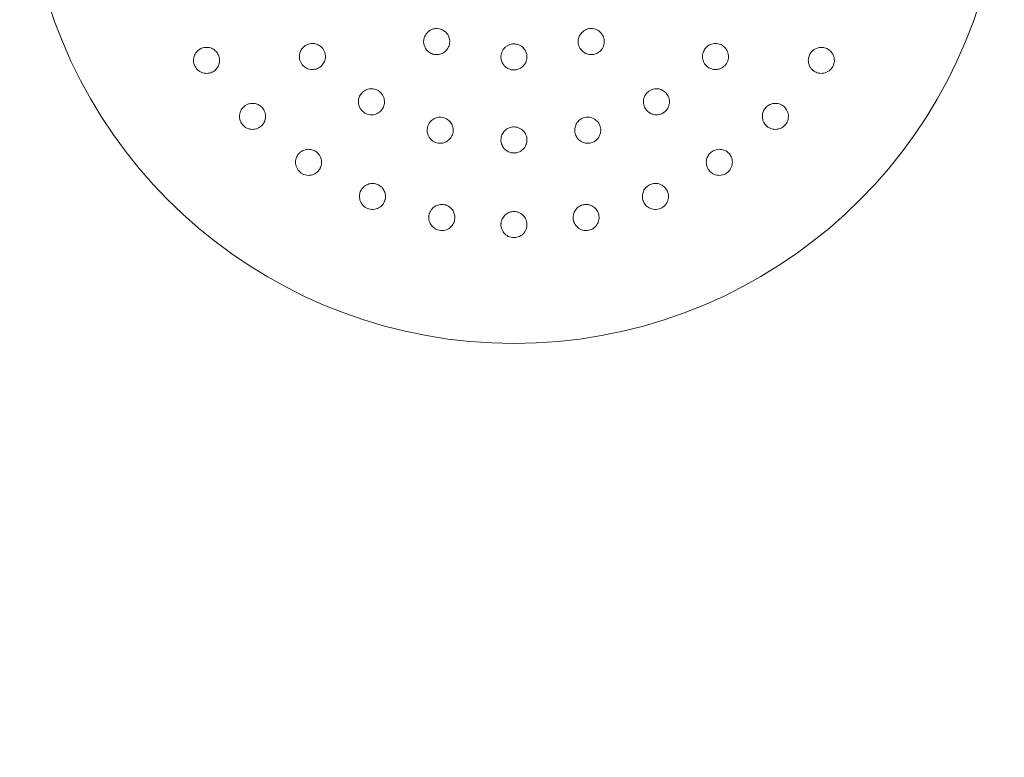
# Model space of a CAD drawing. Units: millimetres. Extents: x -2550 to 4500, y -2050 to 4950.
# Drawn here: x 2399 to 2702, y -277 to -51 of the extents above; entities that cross this region are included whole.
import ezdxf

# ---------------------------------------------------------------- set-up
doc = ezdxf.new("R2010")
doc.units = ezdxf.units.MM

# ---------------------------------------------------------------- blocks, each defined once
blk = doc.blocks.new('A$C781b5749')
at = {"color": 0, "linetype": 'Continuous', "lineweight": 0}
blk.add_arc((-3267.2, 797.16), 150, 189.5941, 350.4059, dxfattribs=at)
for points, knots in [([(-3294.51, 741.67), (-3294.62, 741.44), (-3294.72, 741.2), (-3294.9, 740.53), (-3294.95, 740.08), (-3294.9, 739.26), (-3294.82, 738.88), (-3294.64, 738.38), (-3294.57, 738.22), (-3294.32, 737.73), (-3294.1, 737.41), (-3293.44, 736.72), (-3292.96, 736.39), (-3291.96, 735.98), (-3291.39, 735.87), (-3290.26, 735.9), (-3289.7, 736.04), (-3288.74, 736.49), (-3288.29, 736.83), (-3287.56, 737.65), (-3287.3, 738.14), (-3286.98, 739.09), (-3286.91, 739.62), (-3286.97, 740.66), (-3287.11, 741.16), (-3287.58, 742.15), (-3287.99, 742.67), (-3288.78, 743.27), (-3289.09, 743.45), (-3289.65, 743.68), (-3289.92, 743.76), (-3290.78, 743.92), (-3291.41, 743.9), (-3292.25, 743.67), (-3292.5, 743.57), (-3293.01, 743.31), (-3293.26, 743.15), (-3293.91, 742.6), (-3294.27, 742.15), (-3294.51, 741.67)], [0, 0, 0, 0, 0.075609, 0.075609, 0.196584, 0.196584, 0.302425, 0.302425, 0.350417, 0.350417, 0.453073, 0.453073, 0.603721, 0.603721, 0.754369, 0.754369, 0.905017, 0.905017, 1.05623, 1.05623, 1.207442, 1.207442, 1.358654, 1.358654, 1.509867, 1.509867, 1.702924, 1.702924, 1.811163, 1.811163, 1.898338, 1.898338, 2.080125, 2.080125, 2.166618, 2.166618, 2.253112, 2.253112, 2.414883, 2.414883, 2.414883, 2.414883]), ([(-3247.27, 738.61), (-3247.19, 738.37), (-3247.09, 738.13), (-3246.74, 737.53), (-3246.46, 737.18), (-3245.85, 736.64), (-3245.52, 736.42), (-3245.04, 736.19), (-3244.88, 736.13), (-3244.35, 735.96), (-3243.97, 735.89), (-3243.02, 735.87), (-3242.44, 735.98), (-3241.45, 736.39), (-3240.97, 736.72), (-3240.18, 737.54), (-3239.89, 738.04), (-3239.53, 739.03), (-3239.45, 739.59), (-3239.52, 740.69), (-3239.67, 741.22), (-3240.12, 742.12), (-3240.45, 742.54), (-3241.23, 743.23), (-3241.68, 743.49), (-3242.71, 743.85), (-3243.37, 743.93), (-3244.36, 743.8), (-3244.7, 743.71), (-3245.26, 743.47), (-3245.51, 743.34), (-3246.23, 742.84), (-3246.66, 742.38), (-3247.09, 741.63), (-3247.2, 741.38), (-3247.37, 740.83), (-3247.43, 740.54), (-3247.51, 739.7), (-3247.44, 739.12), (-3247.27, 738.61)], [0, 0, 0, 0, 0.075609, 0.075609, 0.196584, 0.196584, 0.302425, 0.302425, 0.350417, 0.350417, 0.453073, 0.453073, 0.603721, 0.603721, 0.754369, 0.754369, 0.905017, 0.905017, 1.05623, 1.05623, 1.207442, 1.207442, 1.358654, 1.358654, 1.509867, 1.509867, 1.702924, 1.702924, 1.811163, 1.811163, 1.898338, 1.898338, 2.080125, 2.080125, 2.166618, 2.166618, 2.253112, 2.253112, 2.414883, 2.414883, 2.414883, 2.414883]), ([(-3363.42, 737.65), (-3363.49, 737.62), (-3363.56, 737.58), (-3363.97, 737.34), (-3364.29, 737.07), (-3364.95, 736.33), (-3365.24, 735.81), (-3365.56, 734.75), (-3365.62, 734.14), (-3365.45, 732.95), (-3365.22, 732.36), (-3364.58, 731.4), (-3364.13, 730.97), (-3363.09, 730.35), (-3362.5, 730.18), (-3361.4, 730.07), (-3360.81, 730.14), (-3359.79, 730.49), (-3359.36, 730.74), (-3359.01, 731.04)], [1.227725, 1.227725, 1.227725, 1.227725, 1.250838, 1.250838, 1.364824, 1.364824, 1.517322, 1.517322, 1.667908, 1.667908, 1.818493, 1.818493, 1.969078, 1.969078, 2.119664, 2.119664, 2.272162, 2.272162, 2.409261, 2.409261, 2.409261, 2.409261]), ([(-3358.89, 731.14), (-3358.7, 731.31), (-3358.53, 731.5), (-3358.13, 732.03), (-3357.94, 732.4), (-3357.64, 733.25), (-3357.57, 733.71), (-3357.58, 734.49), (-3357.63, 734.81), (-3357.82, 735.55), (-3358.01, 735.97), (-3358.49, 736.68), (-3358.8, 737.02), (-3359.53, 737.58), (-3359.96, 737.79), (-3360.82, 738.06), (-3361.31, 738.13), (-3362.13, 738.08), (-3362.45, 738.02), (-3362.99, 737.86), (-3363.21, 737.77), (-3363.42, 737.65)], [0, 0, 0, 0, 0.076251, 0.076251, 0.198253, 0.198253, 0.353504, 0.353504, 0.455578, 0.455578, 0.606163, 0.606163, 0.756748, 0.756748, 0.907333, 0.907333, 1.059829, 1.059829, 1.155333, 1.155333, 1.227725, 1.227725, 1.227725, 1.227725]), ([(-3331.58, 738.41), (-3331.77, 738.26), (-3331.96, 738.07), (-3332.41, 737.54), (-3332.65, 737.15), (-3332.95, 736.37), (-3333.03, 735.98), (-3333.08, 735.43), (-3333.08, 735.26), (-3333.05, 734.7), (-3332.97, 734.3), (-3332.63, 733.37), (-3332.3, 732.86), (-3331.51, 732.07), (-3331, 731.74), (-3329.9, 731.33), (-3329.31, 731.26), (-3328.23, 731.34), (-3327.67, 731.51), (-3326.69, 732.03), (-3326.27, 732.4), (-3325.64, 733.18), (-3325.39, 733.65), (-3325.1, 734.64), (-3325.05, 735.14), (-3325.14, 736.2), (-3325.33, 736.81), (-3325.95, 737.87), (-3326.36, 738.29), (-3327.27, 738.89), (-3327.74, 739.09), (-3328.39, 739.24), (-3328.58, 739.26), (-3329.23, 739.32), (-3329.76, 739.27), (-3330.73, 738.97), (-3331.19, 738.72), (-3331.58, 738.41)], [0, 0, 0, 0, 0.075878, 0.075878, 0.197283, 0.197283, 0.303501, 0.303501, 0.349527, 0.349527, 0.454123, 0.454123, 0.604744, 0.604744, 0.755366, 0.755366, 0.905988, 0.905988, 1.057738, 1.057738, 1.209489, 1.209489, 1.361238, 1.361238, 1.512988, 1.512988, 1.706586, 1.706586, 1.90191, 1.90191, 2.056124, 2.056124, 2.115474, 2.115474, 2.270826, 2.270826, 2.418973, 2.418973, 2.418973, 2.418973]), ([(-3271.19, 735.44), (-3271.21, 735.19), (-3271.21, 734.93), (-3271.12, 734.24), (-3270.99, 733.81), (-3270.63, 733.07), (-3270.42, 732.75), (-3270.05, 732.35), (-3269.93, 732.23), (-3269.51, 731.88), (-3269.19, 731.67), (-3268.31, 731.28), (-3267.74, 731.16), (-3266.67, 731.16), (-3266.09, 731.28), (-3265.06, 731.74), (-3264.59, 732.09), (-3263.89, 732.87), (-3263.59, 733.35), (-3263.24, 734.39), (-3263.18, 734.94), (-3263.25, 735.94), (-3263.39, 736.46), (-3263.84, 737.4), (-3264.17, 737.81), (-3264.97, 738.54), (-3265.56, 738.86), (-3266.52, 739.12), (-3266.87, 739.16), (-3267.47, 739.16), (-3267.76, 739.13), (-3268.62, 738.95), (-3269.18, 738.69), (-3269.87, 738.16), (-3270.07, 737.97), (-3270.44, 737.53), (-3270.61, 737.29), (-3271, 736.54), (-3271.16, 735.98), (-3271.19, 735.44)], [0, 0, 0, 0, 0.075609, 0.075609, 0.196584, 0.196584, 0.302425, 0.302425, 0.350417, 0.350417, 0.453073, 0.453073, 0.603721, 0.603721, 0.754369, 0.754369, 0.905017, 0.905017, 1.05623, 1.05623, 1.207442, 1.207442, 1.358654, 1.358654, 1.509867, 1.509867, 1.702924, 1.702924, 1.811163, 1.811163, 1.898338, 1.898338, 2.080125, 2.080125, 2.166618, 2.166618, 2.253112, 2.253112, 2.414883, 2.414883, 2.414883, 2.414883]), ([(-3208.45, 732.79), (-3208.3, 732.59), (-3208.11, 732.4), (-3207.58, 731.95), (-3207.19, 731.72), (-3206.41, 731.42), (-3206.02, 731.33), (-3205.47, 731.29), (-3205.31, 731.29), (-3204.74, 731.32), (-3204.34, 731.39), (-3203.41, 731.74), (-3202.9, 732.07), (-3202.11, 732.86), (-3201.78, 733.37), (-3201.37, 734.47), (-3201.3, 735.06), (-3201.39, 736.14), (-3201.55, 736.7), (-3202.08, 737.68), (-3202.44, 738.1), (-3203.22, 738.73), (-3203.7, 738.98), (-3204.68, 739.27), (-3205.19, 739.32), (-3206.24, 739.23), (-3206.86, 739.04), (-3207.91, 738.41), (-3208.33, 738.01), (-3208.93, 737.09), (-3209.13, 736.63), (-3209.28, 735.97), (-3209.31, 735.79), (-3209.36, 735.13), (-3209.31, 734.61), (-3209.01, 733.63), (-3208.76, 733.17), (-3208.45, 732.79)], [0, 0, 0, 0, 0.075878, 0.075878, 0.197283, 0.197283, 0.303501, 0.303501, 0.349527, 0.349527, 0.454123, 0.454123, 0.604744, 0.604744, 0.755366, 0.755366, 0.905988, 0.905988, 1.057738, 1.057738, 1.209489, 1.209489, 1.361238, 1.361238, 1.512988, 1.512988, 1.706586, 1.706586, 1.90191, 1.90191, 2.056124, 2.056124, 2.115474, 2.115474, 2.270826, 2.270826, 2.418973, 2.418973, 2.418973, 2.418973]), ([(-3171.12, 737.72), (-3171.35, 737.83), (-3171.59, 737.92), (-3172.24, 738.08), (-3172.65, 738.12), (-3173.55, 738.07), (-3174, 737.96), (-3174.72, 737.65), (-3174.99, 737.49), (-3175.61, 737.02), (-3175.92, 736.68), (-3176.4, 735.97), (-3176.59, 735.55), (-3176.82, 734.66), (-3176.86, 734.19), (-3176.78, 733.29), (-3176.65, 732.81), (-3176.29, 732.07), (-3176.12, 731.8), (-3175.76, 731.37), (-3175.59, 731.2), (-3175.4, 731.04)], [0, 0, 0, 0, 0.076251, 0.076251, 0.198253, 0.198253, 0.353504, 0.353504, 0.455578, 0.455578, 0.606163, 0.606163, 0.756748, 0.756748, 0.907333, 0.907333, 1.059829, 1.059829, 1.155333, 1.155333, 1.227725, 1.227725, 1.227725, 1.227725]), ([(-3175.4, 731.04), (-3175.34, 730.99), (-3175.28, 730.94), (-3174.9, 730.66), (-3174.53, 730.46), (-3173.6, 730.14), (-3173.01, 730.07), (-3171.91, 730.18), (-3171.32, 730.35), (-3170.28, 730.97), (-3169.83, 731.4), (-3169.19, 732.36), (-3168.96, 732.95), (-3168.79, 734.14), (-3168.85, 734.75), (-3169.17, 735.81), (-3169.46, 736.33), (-3170.17, 737.14), (-3170.58, 737.44), (-3170.98, 737.65)], [1.227725, 1.227725, 1.227725, 1.227725, 1.250838, 1.250838, 1.364824, 1.364824, 1.517322, 1.517322, 1.667908, 1.667908, 1.818493, 1.818493, 1.969078, 1.969078, 2.119664, 2.119664, 2.272162, 2.272162, 2.409261, 2.409261, 2.409261, 2.409261]), ([(-3314.18, 723.75), (-3314.33, 723.55), (-3314.46, 723.33), (-3314.76, 722.69), (-3314.88, 722.26), (-3314.97, 721.42), (-3314.96, 721.02), (-3314.86, 720.49), (-3314.81, 720.32), (-3314.64, 719.79), (-3314.46, 719.42), (-3313.89, 718.61), (-3313.44, 718.2), (-3312.47, 717.64), (-3311.89, 717.45), (-3310.72, 717.35), (-3310.13, 717.43), (-3309.11, 717.79), (-3308.61, 718.09), (-3307.8, 718.86), (-3307.49, 719.32), (-3307.09, 720.24), (-3306.97, 720.76), (-3306.94, 721.78), (-3307.03, 722.29), (-3307.38, 723.28), (-3307.73, 723.83), (-3308.61, 724.68), (-3309.11, 724.99), (-3310.14, 725.33), (-3310.64, 725.4), (-3311.32, 725.37), (-3311.5, 725.35), (-3312.15, 725.23), (-3312.64, 725.05), (-3313.51, 724.51), (-3313.89, 724.15), (-3314.18, 723.75)], [0, 0, 0, 0, 0.075878, 0.075878, 0.197283, 0.197283, 0.303501, 0.303501, 0.349527, 0.349527, 0.454123, 0.454123, 0.604744, 0.604744, 0.755366, 0.755366, 0.905988, 0.905988, 1.057738, 1.057738, 1.209489, 1.209489, 1.361238, 1.361238, 1.512988, 1.512988, 1.706586, 1.706586, 1.90191, 1.90191, 2.056124, 2.056124, 2.115474, 2.115474, 2.270826, 2.270826, 2.418973, 2.418973, 2.418973, 2.418973]), ([(-3227.12, 719.78), (-3227.02, 719.55), (-3226.89, 719.32), (-3226.49, 718.74), (-3226.17, 718.42), (-3225.49, 717.92), (-3225.14, 717.74), (-3224.63, 717.56), (-3224.46, 717.51), (-3223.91, 717.39), (-3223.5, 717.37), (-3222.51, 717.45), (-3221.94, 717.64), (-3220.97, 718.2), (-3220.52, 718.61), (-3219.84, 719.57), (-3219.62, 720.12), (-3219.42, 721.18), (-3219.43, 721.77), (-3219.69, 722.85), (-3219.93, 723.35), (-3220.53, 724.16), (-3220.92, 724.52), (-3221.79, 725.06), (-3222.27, 725.23), (-3223.31, 725.43), (-3223.96, 725.4), (-3225.13, 725.07), (-3225.65, 724.79), (-3226.47, 724.06), (-3226.78, 723.66), (-3227.09, 723.07), (-3227.16, 722.9), (-3227.38, 722.28), (-3227.47, 721.76), (-3227.43, 720.73), (-3227.31, 720.23), (-3227.12, 719.78)], [0, 0, 0, 0, 0.075878, 0.075878, 0.197283, 0.197283, 0.303501, 0.303501, 0.349527, 0.349527, 0.454123, 0.454123, 0.604744, 0.604744, 0.755366, 0.755366, 0.905988, 0.905988, 1.057738, 1.057738, 1.209489, 1.209489, 1.361238, 1.361238, 1.512988, 1.512988, 1.706586, 1.706586, 1.90191, 1.90191, 2.056124, 2.056124, 2.115474, 2.115474, 2.270826, 2.270826, 2.418973, 2.418973, 2.418973, 2.418973]), ([(-3349.97, 720.02), (-3350.03, 719.98), (-3350.09, 719.92), (-3350.44, 719.61), (-3350.7, 719.29), (-3351.2, 718.43), (-3351.38, 717.87), (-3351.5, 716.77), (-3351.44, 716.16), (-3351.04, 715.01), (-3350.7, 714.49), (-3349.88, 713.67), (-3349.35, 713.33), (-3348.21, 712.93), (-3347.6, 712.87), (-3346.5, 712.98), (-3345.93, 713.17), (-3345.01, 713.71), (-3344.63, 714.04), (-3344.34, 714.4)], [1.227725, 1.227725, 1.227725, 1.227725, 1.250838, 1.250838, 1.364824, 1.364824, 1.517322, 1.517322, 1.667908, 1.667908, 1.818493, 1.818493, 1.969078, 1.969078, 2.119664, 2.119664, 2.272162, 2.272162, 2.409261, 2.409261, 2.409261, 2.409261]), ([(-3344.25, 714.52), (-3344.1, 714.72), (-3343.97, 714.94), (-3343.68, 715.55), (-3343.56, 715.94), (-3343.43, 716.83), (-3343.45, 717.3), (-3343.62, 718.07), (-3343.72, 718.36), (-3344.06, 719.06), (-3344.33, 719.43), (-3344.93, 720.04), (-3345.31, 720.31), (-3346.14, 720.71), (-3346.59, 720.84), (-3347.49, 720.93), (-3347.99, 720.9), (-3348.78, 720.7), (-3349.08, 720.58), (-3349.58, 720.31), (-3349.78, 720.18), (-3349.97, 720.02)], [0, 0, 0, 0, 0.076251, 0.076251, 0.198253, 0.198253, 0.353504, 0.353504, 0.455578, 0.455578, 0.606163, 0.606163, 0.756748, 0.756748, 0.907333, 0.907333, 1.059829, 1.059829, 1.155333, 1.155333, 1.227725, 1.227725, 1.227725, 1.227725]), ([(-3184.56, 720.12), (-3184.77, 720.27), (-3184.99, 720.4), (-3185.59, 720.69), (-3185.98, 720.81), (-3186.87, 720.94), (-3187.34, 720.91), (-3188.11, 720.75), (-3188.41, 720.64), (-3189.1, 720.31), (-3189.47, 720.04), (-3190.08, 719.43), (-3190.35, 719.06), (-3190.75, 718.23), (-3190.88, 717.78), (-3190.97, 716.88), (-3190.94, 716.38), (-3190.74, 715.59), (-3190.62, 715.28), (-3190.35, 714.79), (-3190.22, 714.59), (-3190.07, 714.4)], [0, 0, 0, 0, 0.076251, 0.076251, 0.198253, 0.198253, 0.353504, 0.353504, 0.455578, 0.455578, 0.606163, 0.606163, 0.756748, 0.756748, 0.907333, 0.907333, 1.059829, 1.059829, 1.155333, 1.155333, 1.227725, 1.227725, 1.227725, 1.227725]), ([(-3190.07, 714.4), (-3190.02, 714.34), (-3189.97, 714.28), (-3189.65, 713.93), (-3189.33, 713.66), (-3188.48, 713.17), (-3187.91, 712.98), (-3186.81, 712.87), (-3186.2, 712.93), (-3185.06, 713.33), (-3184.53, 713.67), (-3183.71, 714.49), (-3183.37, 715.01), (-3182.97, 716.16), (-3182.91, 716.77), (-3183.02, 717.87), (-3183.21, 718.43), (-3183.75, 719.36), (-3184.08, 719.74), (-3184.44, 720.02)], [1.227725, 1.227725, 1.227725, 1.227725, 1.250838, 1.250838, 1.364824, 1.364824, 1.517322, 1.517322, 1.667908, 1.667908, 1.818493, 1.818493, 1.969078, 1.969078, 2.119664, 2.119664, 2.272162, 2.272162, 2.409261, 2.409261, 2.409261, 2.409261]), ([(-3293.58, 714.1), (-3293.67, 713.86), (-3293.74, 713.61), (-3293.86, 712.92), (-3293.87, 712.47), (-3293.74, 711.64), (-3293.62, 711.26), (-3293.39, 710.77), (-3293.3, 710.62), (-3293, 710.15), (-3292.73, 709.84), (-3291.97, 709.2), (-3291.42, 708.92), (-3290.35, 708.64), (-3289.74, 708.6), (-3288.58, 708.8), (-3288.04, 709.04), (-3287.14, 709.65), (-3286.74, 710.07), (-3286.15, 711.02), (-3285.97, 711.54), (-3285.82, 712.54), (-3285.84, 713.07), (-3286.08, 714.07), (-3286.29, 714.53), (-3286.89, 715.4), (-3287.37, 715.84), (-3288.44, 716.44), (-3289, 716.6), (-3290.09, 716.67), (-3290.59, 716.61), (-3291.23, 716.4), (-3291.41, 716.33), (-3292, 716.05), (-3292.43, 715.75), (-3293.12, 715), (-3293.4, 714.56), (-3293.58, 714.1)], [0, 0, 0, 0, 0.075878, 0.075878, 0.197283, 0.197283, 0.303501, 0.303501, 0.349527, 0.349527, 0.454123, 0.454123, 0.604744, 0.604744, 0.755366, 0.755366, 0.905988, 0.905988, 1.057738, 1.057738, 1.209489, 1.209489, 1.361238, 1.361238, 1.512988, 1.512988, 1.706586, 1.706586, 1.90191, 1.90191, 2.056124, 2.056124, 2.115474, 2.115474, 2.270826, 2.270826, 2.418973, 2.418973, 2.418973, 2.418973]), ([(-3248.51, 712.04), (-3248.47, 711.79), (-3248.41, 711.54), (-3248.17, 710.88), (-3247.95, 710.48), (-3247.42, 709.83), (-3247.13, 709.56), (-3246.68, 709.25), (-3246.54, 709.16), (-3246.04, 708.91), (-3245.65, 708.77), (-3244.67, 708.6), (-3244.06, 708.64), (-3242.98, 708.92), (-3242.44, 709.2), (-3241.54, 709.95), (-3241.18, 710.43), (-3240.72, 711.41), (-3240.58, 711.97), (-3240.54, 713.08), (-3240.65, 713.63), (-3241.01, 714.57), (-3241.3, 715.02), (-3242, 715.76), (-3242.42, 716.06), (-3243.37, 716.51), (-3244, 716.65), (-3245.23, 716.64), (-3245.8, 716.5), (-3246.78, 716.01), (-3247.18, 715.7), (-3247.63, 715.21), (-3247.75, 715.06), (-3248.12, 714.52), (-3248.34, 714.04), (-3248.57, 713.05), (-3248.59, 712.53), (-3248.51, 712.04)], [0, 0, 0, 0, 0.075878, 0.075878, 0.197283, 0.197283, 0.303501, 0.303501, 0.349527, 0.349527, 0.454123, 0.454123, 0.604744, 0.604744, 0.755366, 0.755366, 0.905988, 0.905988, 1.057738, 1.057738, 1.209489, 1.209489, 1.361238, 1.361238, 1.512988, 1.512988, 1.706586, 1.706586, 1.90191, 1.90191, 2.056124, 2.056124, 2.115474, 2.115474, 2.270826, 2.270826, 2.418973, 2.418973, 2.418973, 2.418973]), ([(-3271.18, 710.1), (-3271.21, 709.85), (-3271.21, 709.59), (-3271.15, 708.89), (-3271.04, 708.45), (-3270.7, 707.68), (-3270.49, 707.35), (-3270.13, 706.93), (-3270.02, 706.81), (-3269.6, 706.44), (-3269.26, 706.21), (-3268.36, 705.79), (-3267.76, 705.66), (-3266.65, 705.66), (-3266.05, 705.79), (-3264.99, 706.28), (-3264.52, 706.65), (-3263.81, 707.47), (-3263.53, 707.98), (-3263.21, 709.05), (-3263.17, 709.6), (-3263.28, 710.6), (-3263.44, 711.11), (-3263.93, 712.01), (-3264.25, 712.4), (-3265.06, 713.09), (-3265.63, 713.39), (-3266.82, 713.69), (-3267.4, 713.7), (-3268.48, 713.49), (-3268.94, 713.3), (-3269.51, 712.94), (-3269.66, 712.82), (-3270.16, 712.4), (-3270.5, 711.99), (-3270.97, 711.09), (-3271.13, 710.59), (-3271.18, 710.1)], [0, 0, 0, 0, 0.075878, 0.075878, 0.197283, 0.197283, 0.303501, 0.303501, 0.349527, 0.349527, 0.454123, 0.454123, 0.604744, 0.604744, 0.755366, 0.755366, 0.905988, 0.905988, 1.057738, 1.057738, 1.209489, 1.209489, 1.361238, 1.361238, 1.512988, 1.512988, 1.706586, 1.706586, 1.90191, 1.90191, 2.056124, 2.056124, 2.115474, 2.115474, 2.270826, 2.270826, 2.418973, 2.418973, 2.418973, 2.418973]), ([(-3333.33, 705.36), (-3333.38, 705.3), (-3333.43, 705.24), (-3333.71, 704.86), (-3333.91, 704.49), (-3334.23, 703.56), (-3334.3, 702.97), (-3334.19, 701.87), (-3334.01, 701.28), (-3333.4, 700.24), (-3332.96, 699.79), (-3332, 699.14), (-3331.42, 698.91), (-3330.22, 698.75), (-3329.61, 698.81), (-3328.55, 699.13), (-3328.03, 699.42), (-3327.23, 700.13), (-3326.93, 700.53), (-3326.71, 700.94)], [1.227725, 1.227725, 1.227725, 1.227725, 1.250838, 1.250838, 1.364824, 1.364824, 1.517322, 1.517322, 1.667908, 1.667908, 1.818493, 1.818493, 1.969078, 1.969078, 2.119664, 2.119664, 2.272162, 2.272162, 2.409261, 2.409261, 2.409261, 2.409261]), ([(-3326.65, 701.08), (-3326.54, 701.31), (-3326.45, 701.55), (-3326.28, 702.19), (-3326.25, 702.61), (-3326.29, 703.5), (-3326.41, 703.96), (-3326.72, 704.68), (-3326.88, 704.95), (-3327.34, 705.57), (-3327.68, 705.88), (-3328.39, 706.35), (-3328.81, 706.55), (-3329.7, 706.78), (-3330.18, 706.81), (-3331.07, 706.73), (-3331.56, 706.61), (-3332.29, 706.25), (-3332.57, 706.07), (-3333, 705.71), (-3333.17, 705.55), (-3333.33, 705.36)], [0, 0, 0, 0, 0.076251, 0.076251, 0.198253, 0.198253, 0.353504, 0.353504, 0.455578, 0.455578, 0.606163, 0.606163, 0.756748, 0.756748, 0.907333, 0.907333, 1.059829, 1.059829, 1.155333, 1.155333, 1.227725, 1.227725, 1.227725, 1.227725]), ([(-3201.18, 705.48), (-3201.35, 705.66), (-3201.54, 705.84), (-3202.07, 706.24), (-3202.44, 706.43), (-3203.29, 706.73), (-3203.75, 706.8), (-3204.53, 706.78), (-3204.85, 706.74), (-3205.59, 706.55), (-3206.01, 706.35), (-3206.72, 705.88), (-3207.06, 705.57), (-3207.62, 704.83), (-3207.83, 704.41), (-3208.1, 703.55), (-3208.17, 703.06), (-3208.12, 702.24), (-3208.06, 701.92), (-3207.9, 701.38), (-3207.81, 701.16), (-3207.69, 700.94)], [0, 0, 0, 0, 0.076251, 0.076251, 0.198253, 0.198253, 0.353504, 0.353504, 0.455578, 0.455578, 0.606163, 0.606163, 0.756748, 0.756748, 0.907333, 0.907333, 1.059829, 1.059829, 1.155333, 1.155333, 1.227725, 1.227725, 1.227725, 1.227725]), ([(-3207.69, 700.94), (-3207.66, 700.87), (-3207.62, 700.8), (-3207.38, 700.4), (-3207.11, 700.08), (-3206.38, 699.42), (-3205.86, 699.13), (-3204.8, 698.81), (-3204.19, 698.75), (-3202.99, 698.91), (-3202.4, 699.14), (-3201.45, 699.79), (-3201.01, 700.24), (-3200.39, 701.28), (-3200.22, 701.87), (-3200.11, 702.97), (-3200.18, 703.56), (-3200.53, 704.57), (-3200.79, 705.01), (-3201.08, 705.36)], [1.227725, 1.227725, 1.227725, 1.227725, 1.250838, 1.250838, 1.364824, 1.364824, 1.517322, 1.517322, 1.667908, 1.667908, 1.818493, 1.818493, 1.969078, 1.969078, 2.119664, 2.119664, 2.272162, 2.272162, 2.409261, 2.409261, 2.409261, 2.409261]), ([(-3306.76, 691.33), (-3306.7, 691.57), (-3306.66, 691.83), (-3306.62, 692.49), (-3306.66, 692.9), (-3306.89, 693.78), (-3307.09, 694.2), (-3307.53, 694.84), (-3307.74, 695.08), (-3308.32, 695.59), (-3308.71, 695.83), (-3309.5, 696.16), (-3309.95, 696.27), (-3310.87, 696.32), (-3311.34, 696.27), (-3312.2, 696.01), (-3312.65, 695.79), (-3313.31, 695.3), (-3313.54, 695.07), (-3313.9, 694.64), (-3314.03, 694.44), (-3314.15, 694.22)], [0, 0, 0, 0, 0.076251, 0.076251, 0.198253, 0.198253, 0.353504, 0.353504, 0.455578, 0.455578, 0.606163, 0.606163, 0.756748, 0.756748, 0.907333, 0.907333, 1.059829, 1.059829, 1.155333, 1.155333, 1.227725, 1.227725, 1.227725, 1.227725]), ([(-3220.34, 694.36), (-3220.47, 694.57), (-3220.62, 694.78), (-3221.06, 695.28), (-3221.39, 695.54), (-3222.16, 696), (-3222.6, 696.16), (-3223.37, 696.29), (-3223.69, 696.31), (-3224.46, 696.27), (-3224.91, 696.16), (-3225.7, 695.83), (-3226.09, 695.59), (-3226.77, 694.98), (-3227.07, 694.61), (-3227.5, 693.82), (-3227.66, 693.35), (-3227.78, 692.53), (-3227.78, 692.21), (-3227.72, 691.65), (-3227.68, 691.41), (-3227.61, 691.18)], [0, 0, 0, 0, 0.076251, 0.076251, 0.198253, 0.198253, 0.353504, 0.353504, 0.455578, 0.455578, 0.606163, 0.606163, 0.756748, 0.756748, 0.907333, 0.907333, 1.059829, 1.059829, 1.155333, 1.155333, 1.227725, 1.227725, 1.227725, 1.227725]), ([(-3314.15, 694.22), (-3314.18, 694.16), (-3314.22, 694.09), (-3314.42, 693.66), (-3314.55, 693.26), (-3314.68, 692.28), (-3314.63, 691.69), (-3314.31, 690.63), (-3314.02, 690.09), (-3313.22, 689.19), (-3312.7, 688.83), (-3311.64, 688.39), (-3311.02, 688.27), (-3309.81, 688.34), (-3309.22, 688.52), (-3308.25, 689.05), (-3307.8, 689.43), (-3307.15, 690.29), (-3306.93, 690.74), (-3306.8, 691.18)], [1.227725, 1.227725, 1.227725, 1.227725, 1.250838, 1.250838, 1.364824, 1.364824, 1.517322, 1.517322, 1.667908, 1.667908, 1.818493, 1.818493, 1.969078, 1.969078, 2.119664, 2.119664, 2.272162, 2.272162, 2.409261, 2.409261, 2.409261, 2.409261]), ([(-3227.61, 691.18), (-3227.59, 691.11), (-3227.56, 691.03), (-3227.4, 690.59), (-3227.21, 690.22), (-3226.61, 689.43), (-3226.16, 689.05), (-3225.18, 688.52), (-3224.6, 688.34), (-3223.39, 688.27), (-3222.77, 688.39), (-3221.71, 688.83), (-3221.19, 689.19), (-3220.38, 690.09), (-3220.1, 690.63), (-3219.78, 691.69), (-3219.73, 692.28), (-3219.87, 693.35), (-3220.04, 693.82), (-3220.26, 694.22)], [1.227725, 1.227725, 1.227725, 1.227725, 1.250838, 1.250838, 1.364824, 1.364824, 1.517322, 1.517322, 1.667908, 1.667908, 1.818493, 1.818493, 1.969078, 1.969078, 2.119664, 2.119664, 2.272162, 2.272162, 2.409261, 2.409261, 2.409261, 2.409261]), ([(-3285.35, 685.65), (-3285.34, 685.9), (-3285.35, 686.15), (-3285.44, 686.81), (-3285.57, 687.21), (-3285.95, 688.02), (-3286.23, 688.4), (-3286.8, 688.94), (-3287.05, 689.13), (-3287.71, 689.52), (-3288.15, 689.68), (-3288.99, 689.85), (-3289.45, 689.87), (-3290.36, 689.74), (-3290.81, 689.59), (-3291.6, 689.18), (-3292, 688.88), (-3292.55, 688.26), (-3292.73, 687.99), (-3293, 687.5), (-3293.09, 687.28), (-3293.16, 687.04)], [0, 0, 0, 0, 0.076251, 0.076251, 0.198253, 0.198253, 0.353504, 0.353504, 0.455578, 0.455578, 0.606163, 0.606163, 0.756748, 0.756748, 0.907333, 0.907333, 1.059829, 1.059829, 1.155333, 1.155333, 1.227725, 1.227725, 1.227725, 1.227725]), ([(-3241.29, 687.19), (-3241.38, 687.43), (-3241.49, 687.66), (-3241.83, 688.23), (-3242.09, 688.55), (-3242.76, 689.15), (-3243.16, 689.4), (-3243.89, 689.68), (-3244.2, 689.76), (-3244.96, 689.87), (-3245.42, 689.85), (-3246.26, 689.68), (-3246.69, 689.52), (-3247.49, 689.06), (-3247.85, 688.75), (-3248.42, 688.06), (-3248.68, 687.63), (-3248.95, 686.85), (-3249.01, 686.53), (-3249.07, 685.97), (-3249.07, 685.74), (-3249.05, 685.49)], [0, 0, 0, 0, 0.076251, 0.076251, 0.198253, 0.198253, 0.353504, 0.353504, 0.455578, 0.455578, 0.606163, 0.606163, 0.756748, 0.756748, 0.907333, 0.907333, 1.059829, 1.059829, 1.155333, 1.155333, 1.227725, 1.227725, 1.227725, 1.227725]), ([(-3293.16, 687.04), (-3293.19, 686.97), (-3293.21, 686.89), (-3293.32, 686.44), (-3293.37, 686.02), (-3293.3, 685.04), (-3293.14, 684.46), (-3292.62, 683.48), (-3292.23, 683.01), (-3291.27, 682.28), (-3290.69, 682.03), (-3289.56, 681.81), (-3288.93, 681.82), (-3287.76, 682.12), (-3287.22, 682.41), (-3286.37, 683.12), (-3286, 683.58), (-3285.53, 684.55), (-3285.4, 685.03), (-3285.36, 685.49)], [1.227725, 1.227725, 1.227725, 1.227725, 1.250838, 1.250838, 1.364824, 1.364824, 1.517322, 1.517322, 1.667908, 1.667908, 1.818493, 1.818493, 1.969078, 1.969078, 2.119664, 2.119664, 2.272162, 2.272162, 2.409261, 2.409261, 2.409261, 2.409261]), ([(-3263.25, 684.25), (-3263.28, 684.5), (-3263.35, 684.75), (-3263.57, 685.38), (-3263.76, 685.74), (-3264.3, 686.46), (-3264.65, 686.78), (-3265.31, 687.2), (-3265.59, 687.34), (-3266.32, 687.59), (-3266.78, 687.66), (-3267.63, 687.66), (-3268.09, 687.59), (-3268.96, 687.29), (-3269.37, 687.06), (-3270.07, 686.49), (-3270.4, 686.12), (-3270.82, 685.41), (-3270.95, 685.11), (-3271.11, 684.57), (-3271.15, 684.34), (-3271.18, 684.1)], [0, 0, 0, 0, 0.076251, 0.076251, 0.198253, 0.198253, 0.353504, 0.353504, 0.455578, 0.455578, 0.606163, 0.606163, 0.756748, 0.756748, 0.907333, 0.907333, 1.059829, 1.059829, 1.155333, 1.155333, 1.227725, 1.227725, 1.227725, 1.227725]), ([(-3249.05, 685.49), (-3249.04, 685.42), (-3249.03, 685.34), (-3248.96, 684.87), (-3248.84, 684.47), (-3248.41, 683.58), (-3248.04, 683.12), (-3247.19, 682.41), (-3246.65, 682.12), (-3245.47, 681.82), (-3244.85, 681.81), (-3243.72, 682.03), (-3243.14, 682.28), (-3242.17, 683.01), (-3241.78, 683.48), (-3241.27, 684.46), (-3241.1, 685.04), (-3241.04, 686.11), (-3241.11, 686.61), (-3241.25, 687.04)], [1.227725, 1.227725, 1.227725, 1.227725, 1.250838, 1.250838, 1.364824, 1.364824, 1.517322, 1.517322, 1.667908, 1.667908, 1.818493, 1.818493, 1.969078, 1.969078, 2.119664, 2.119664, 2.272162, 2.272162, 2.409261, 2.409261, 2.409261, 2.409261]), ([(-3271.18, 684.1), (-3271.19, 684.02), (-3271.2, 683.94), (-3271.22, 683.47), (-3271.18, 683.05), (-3270.93, 682.1), (-3270.66, 681.57), (-3269.96, 680.71), (-3269.48, 680.32), (-3268.39, 679.8), (-3267.78, 679.66), (-3266.63, 679.66), (-3266.01, 679.8), (-3264.92, 680.32), (-3264.45, 680.71), (-3263.75, 681.57), (-3263.48, 682.1), (-3263.21, 683.14), (-3263.18, 683.64), (-3263.23, 684.1)], [1.227725, 1.227725, 1.227725, 1.227725, 1.250838, 1.250838, 1.364824, 1.364824, 1.517322, 1.517322, 1.667908, 1.667908, 1.818493, 1.818493, 1.969078, 1.969078, 2.119664, 2.119664, 2.272162, 2.272162, 2.409261, 2.409261, 2.409261, 2.409261])]:
    blk.add_open_spline(points, degree=3, knots=knots, dxfattribs=at)
for points in [[(-3170.98, 737.65), (-3171.03, 737.68), (-3171.08, 737.7), (-3171.12, 737.72)], [(-3359.01, 731.04), (-3358.97, 731.07), (-3358.93, 731.11), (-3358.89, 731.14)], [(-3184.44, 720.02), (-3184.48, 720.06), (-3184.52, 720.09), (-3184.56, 720.12)], [(-3344.34, 714.4), (-3344.31, 714.44), (-3344.28, 714.48), (-3344.25, 714.52)], [(-3201.08, 705.36), (-3201.11, 705.4), (-3201.15, 705.44), (-3201.18, 705.48)], [(-3326.71, 700.94), (-3326.69, 700.99), (-3326.67, 701.03), (-3326.65, 701.08)], [(-3220.26, 694.22), (-3220.29, 694.27), (-3220.31, 694.31), (-3220.34, 694.36)], [(-3306.8, 691.18), (-3306.78, 691.23), (-3306.77, 691.28), (-3306.76, 691.33)], [(-3241.25, 687.04), (-3241.26, 687.09), (-3241.28, 687.14), (-3241.29, 687.19)], [(-3285.36, 685.49), (-3285.36, 685.54), (-3285.35, 685.6), (-3285.35, 685.65)], [(-3263.23, 684.1), (-3263.23, 684.15), (-3263.24, 684.2), (-3263.25, 684.25)]]:
    blk.add_open_spline(points, degree=3, dxfattribs=at)

msp = doc.modelspace()

# ---------------------------------------------------------------- linework, layer by layer
msp.add_lwpolyline([(4500, 2900, 0.414214), (2450, 4950), (0, 4950, 0.414214), (-2550, 2400), (-2550, 500, 0.414214), (0, -2050), (2450, -2050, 0.414214), (4500, 0)], format="xyb", close=True)

# ---------------------------------------------------------------- block references
msp.add_blockref('A$C781b5749', (5818.27, -797.39))

doc.saveas('drawing.dxf')
